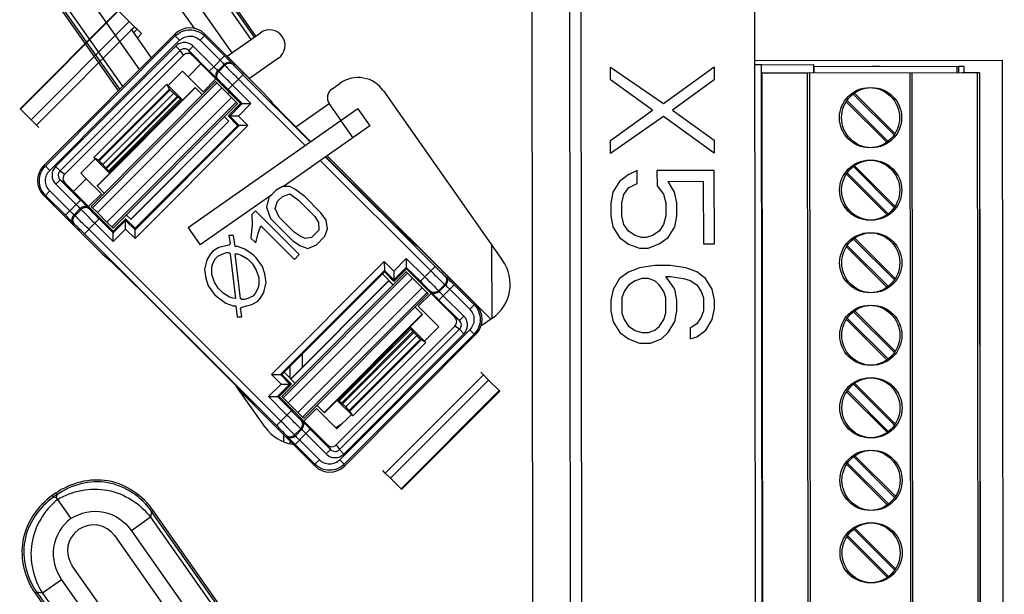
# Paper-space layout '177R0037_1_2' of a CAD drawing. Units: millimetres. Extents: x 0 to 841, y 0 to 594.
# Drawn here: x 527 to 535, y 437 to 442 of the extents above; entities that cross this region are included whole.
import ezdxf

# ---------------------------------------------------------------- set-up
doc = ezdxf.new("R2010")
doc.units = ezdxf.units.MM
doc.header["$LTSCALE"] = 46.255
doc.layers.get('0').update_dxf_attribs({"linetype": 'CONTINUOUS'})
for name, color, linetype in [('02___PRT_ALL_AXES', 7, 'CONTINUOUS'), ('DRAFTS', 7, 'CONTINUOUS'), ('ECAD_KM12_1V350-STIK______H9_2', 7, 'CONTINUOUS'), ('ROUNDS', 7, 'CONTINUOUS')]:
    doc.layers.add(name, color=color, linetype=linetype)

psp = doc.layouts.new('177R0037_1_2')

# ---------------------------------------------------------------- linework, layer by layer
at = {"color": 7, "linetype": 'CONTINUOUS'}
for p, q in [((531.2841, 415.1101), (531.2405, 451.11)), ((531.6105, 415.1337), (531.567, 451.1106)), ((531.7089, 415.471), (531.6658, 451.111)), ((528.8392, 441.6151), (527.9407, 442.8949)), ((528.853, 441.6248), (527.9545, 442.9046)), ((527.9319, 442.8451), (528.8099, 441.5945)), ((527.7657, 442.7283), (528.6436, 441.4777)), ((527.6194, 442.683), (528.3151, 441.692)), ((527.1587, 442.3022), (527.8409, 441.3305)), ((526.9292, 442.1849), (527.6579, 441.147)), ((526.9431, 442.1946), (527.67, 441.1591)), ((526.9927, 442.1858), (527.6955, 441.1847)), ((527.9455, 441.4353), (527.7696, 441.6858)), ((528.602, 441.4485), (528.8928, 441.6527)), ((528.6032, 441.4493), (528.7972, 441.2557)), ((531.9327, 441.2431), (531.9326, 441.3556)), ((531.9326, 441.3556), (532.3925, 441.0374)), ((532.3925, 441.0374), (532.8326, 441.3567)), ((532.8326, 441.3567), (532.8327, 441.2442)), ((532.2969, 440.981), (531.9327, 441.2431)), ((532.8327, 441.2442), (532.4692, 440.9812)), ((533.6413, 441.3024), (533.246, 441.3023)), ((533.246, 441.3023), (533.2553, 433.5984)), ((535.1354, 441.3038), (533.6413, 441.3019)), ((533.6413, 441.3019), (533.6507, 433.5979)), ((533.6593, 441.3019), (533.6687, 433.598)), ((534.5323, 441.303), (534.5417, 433.599)), ((534.5503, 441.303), (534.5597, 433.599)), ((535.1367, 441.3056), (534.9873, 441.3054)), ((535.1174, 441.3038), (535.1267, 433.5998)), ((535.1354, 441.3038), (535.1447, 433.5998)), ((535.1367, 441.3056), (535.146, 433.6016)), ((527.4754, 440.0916), (528.556, 441.1747)), ((528.0914, 441.1948), (528.1959, 441.0905)), ((528.556, 441.1747), (528.6395, 441.0914)), ((529.5113, 441.1633), (529.585, 441.215)), ((527.5589, 440.0082), (528.6395, 441.0914)), ((528.216, 441.0692), (528.1959, 441.0905)), ((529.9611, 441.1491), (530.9953, 439.6759)), ((534.3958, 440.7661), (534.0405, 441.1205)), ((534.4021, 440.7778), (534.0512, 441.1278)), ((529.7389, 440.9923), (528.2655, 439.9579)), ((529.2004, 440.835), (529.4894, 441.0379)), ((529.5927, 440.8904), (529.4894, 441.0379)), ((529.7389, 440.9923), (529.8423, 440.845)), ((533.9798, 441.054), (534.3309, 440.7037)), ((533.9862, 441.0656), (534.3416, 440.711)), ((531.9333, 440.7181), (532.2969, 440.981)), ((532.3927, 440.9249), (531.9335, 440.6056)), ((532.8335, 440.6067), (532.3927, 440.9249)), ((532.4692, 440.9812), (532.8333, 440.7192)), ((529.5914, 440.8887), (529.6949, 440.7414)), ((531.9335, 440.6056), (531.9333, 440.7181)), ((532.8333, 440.7192), (532.8335, 440.6067)), ((527.5603, 440.4534), (527.4558, 440.5576)), ((529.4706, 440.584), (530.8934, 439.1645)), ((534.3965, 440.1361), (534.0413, 440.4905)), ((534.4029, 440.1478), (534.052, 440.4978)), ((527.5603, 440.4534), (527.5815, 440.4332)), ((532.0869, 440.4183), (532.0104, 440.3619)), ((532.1635, 440.4559), (532.0869, 440.4183)), ((532.1636, 440.3434), (532.1635, 440.4559)), ((532.8337, 440.4567), (532.3358, 440.4561)), ((532.3358, 440.4561), (532.336, 440.3248)), ((532.8344, 439.8192), (532.8337, 440.4567)), ((533.9805, 440.424), (534.3317, 440.0737)), ((533.987, 440.4356), (534.3423, 440.081)), ((529.0829, 440.318), (529.0296, 440.2863)), ((529.1472, 440.3174), (529.0829, 440.318)), ((529.1903, 440.2955), (529.1472, 440.3174)), ((532.0104, 440.3619), (531.953, 440.2681)), ((532.0488, 440.2495), (532.087, 440.3058)), ((532.087, 440.3058), (532.1636, 440.3434)), ((532.336, 440.3248), (532.3935, 440.2499)), ((532.4317, 440.3624), (532.738, 440.3628)), ((532.4892, 440.2688), (532.4317, 440.3624)), ((532.738, 440.3628), (532.7387, 439.8191)), ((528.9661, 440.2226), (528.9456, 440.137)), ((529.0296, 440.2863), (528.9661, 440.2226)), ((529.0415, 440.1897), (529.0839, 440.2322)), ((529.0839, 440.2322), (529.1479, 440.2531)), ((529.1479, 440.2531), (529.2236, 440.1988)), ((529.2768, 440.2304), (529.1903, 440.2955)), ((529.4178, 440.0898), (529.2768, 440.2304)), ((531.953, 440.2681), (531.934, 440.1743)), ((532.0298, 440.1745), (532.0488, 440.2495)), ((532.3935, 440.2499), (532.4127, 440.1749)), ((532.5085, 440.175), (532.4892, 440.2688)), ((528.9456, 440.137), (528.9789, 440.0403)), ((529.0208, 440.1256), (529.0415, 440.1897)), ((529.2236, 440.1988), (529.3646, 440.0581)), ((531.934, 440.1743), (531.9341, 440.0618)), ((532.0299, 440.062), (532.0298, 440.1745)), ((532.4127, 440.1749), (532.4129, 440.0624)), ((532.5086, 440.0625), (532.5085, 440.175)), ((527.4754, 440.0916), (527.5589, 440.0082)), ((528.8495, 440.1058), (528.8178, 440.0739)), ((528.8178, 440.0739), (528.8188, 439.9882)), ((529.2291, 439.7271), (528.8495, 440.1058)), ((529.0538, 440.0503), (529.0208, 440.1256)), ((529.184, 439.9205), (529.0538, 440.0503)), ((529.3646, 440.0581), (529.3974, 440.0042)), ((529.4614, 440.0251), (529.4178, 440.0898)), ((531.9341, 440.0618), (531.9534, 439.9681)), ((532.0491, 439.987), (532.0299, 440.062)), ((532.4129, 440.0624), (532.3938, 439.9874)), ((532.4896, 439.9688), (532.5086, 440.0625)), ((528.2655, 439.9579), (528.369, 439.8106)), ((528.8188, 439.9882), (528.8094, 439.8704)), ((528.8732, 439.9126), (528.8939, 439.9768)), ((528.8939, 439.9768), (529.1868, 439.6846)), ((528.9789, 440.0403), (529.1742, 439.8455)), ((529.3974, 440.0042), (529.3981, 439.9399)), ((529.473, 439.9499), (529.4614, 440.0251)), ((531.9534, 439.9681), (532.011, 439.8744)), ((532.0875, 439.9308), (532.0491, 439.987)), ((532.3938, 439.9874), (532.3556, 439.9311)), ((532.4322, 439.8749), (532.4896, 439.9688)), ((528.6162, 439.8936), (528.6278, 439.8185)), ((528.6591, 439.8932), (528.6162, 439.8936)), ((528.671, 439.7966), (528.6591, 439.8932)), ((528.8528, 439.8271), (528.8732, 439.9126)), ((529.238, 439.8878), (529.184, 439.9205)), ((529.2811, 439.866), (529.238, 439.8878)), ((529.3346, 439.8762), (529.2811, 439.866)), ((529.3981, 439.9399), (529.3346, 439.8762)), ((529.3782, 439.8115), (529.4524, 439.8858)), ((529.4524, 439.8858), (529.473, 439.9499)), ((532.011, 439.8744), (532.0876, 439.8183)), ((532.145, 439.8933), (532.0875, 439.9308)), ((532.2025, 439.8747), (532.145, 439.8933)), ((532.2408, 439.8747), (532.2025, 439.8747)), ((532.2982, 439.8935), (532.2408, 439.8747)), ((532.3556, 439.9311), (532.2982, 439.8935)), ((532.3557, 439.8186), (532.4322, 439.8749)), ((528.5317, 439.7872), (528.4785, 439.7555)), ((528.6172, 439.8078), (528.5317, 439.7872)), ((528.6278, 439.8185), (528.6172, 439.8078)), ((528.6924, 439.7964), (528.671, 439.7966)), ((528.757, 439.7744), (528.6924, 439.7964)), ((528.8094, 439.8704), (528.8528, 439.8271)), ((529.1742, 439.8455), (529.239, 439.8021)), ((529.239, 439.8021), (529.3035, 439.78)), ((529.3035, 439.78), (529.3782, 439.8115)), ((530.9, 439.8117), (530.9008, 439.1746)), ((532.0876, 439.8183), (532.1834, 439.7809)), ((532.26, 439.781), (532.3557, 439.8186)), ((532.7387, 439.8191), (532.8344, 439.8192)), ((533.9813, 439.794), (534.3324, 439.4437)), ((533.9877, 439.8056), (534.3431, 439.451)), ((534.3973, 439.5061), (534.0421, 439.8605)), ((534.4036, 439.5178), (534.0527, 439.8678)), ((528.4573, 439.7343), (528.4258, 439.681)), ((528.4785, 439.7555), (528.4573, 439.7343)), ((528.5007, 439.691), (528.5219, 439.7123)), ((528.5219, 439.7123), (528.5645, 439.7333)), ((528.5645, 439.7333), (528.5966, 439.7437)), ((528.5966, 439.7437), (528.618, 439.7435)), ((528.618, 439.7435), (528.6288, 439.7327)), ((528.6288, 439.7327), (528.6762, 439.3464)), ((528.7191, 439.346), (528.6717, 439.7323)), ((528.6717, 439.7323), (528.6932, 439.7321)), ((528.6932, 439.7321), (528.7254, 439.7211)), ((528.7254, 439.7211), (528.7794, 439.6884)), ((528.8326, 439.7201), (528.757, 439.7744)), ((528.8543, 439.6985), (528.8326, 439.7201)), ((529.1868, 439.6846), (529.2291, 439.7271)), ((532.1834, 439.7809), (532.26, 439.781)), ((528.4258, 439.681), (528.4054, 439.5955)), ((528.4694, 439.6163), (528.4798, 439.6484)), ((528.4702, 439.552), (528.4694, 439.6163)), ((528.4798, 439.6484), (528.5007, 439.691)), ((528.7794, 439.6884), (528.8228, 439.6452)), ((528.8228, 439.6452), (528.8556, 439.5913)), ((528.9088, 439.6229), (528.8543, 439.6985)), ((528.931, 439.5584), (528.9088, 439.6229)), ((532.3176, 439.631), (532.1836, 439.6121)), ((532.4517, 439.6312), (532.3176, 439.631)), ((532.5858, 439.6126), (532.4517, 439.6312)), ((528.4054, 439.5955), (528.417, 439.5203)), ((528.4924, 439.4875), (528.4702, 439.552)), ((528.8556, 439.5913), (528.8778, 439.5267)), ((528.9426, 439.4833), (528.931, 439.5584)), ((530.046, 439.4633), (529.9506, 439.5585)), ((532.0879, 439.5745), (532.0114, 439.5182)), ((532.1836, 439.6121), (532.0879, 439.5745)), ((532.4135, 439.5374), (532.4518, 439.5375)), ((532.4902, 439.425), (532.4135, 439.5374)), ((532.4518, 439.5375), (532.5667, 439.5188)), ((532.6815, 439.5752), (532.5858, 439.6126)), ((532.7582, 439.5191), (532.6815, 439.5752)), ((528.417, 439.5203), (528.4392, 439.4558)), ((528.4392, 439.4558), (528.4936, 439.3803)), ((528.5252, 439.4336), (528.4924, 439.4875)), ((528.8785, 439.4624), (528.8682, 439.4304)), ((528.8778, 439.5267), (528.8785, 439.4624)), ((528.9222, 439.3977), (528.9426, 439.4833)), ((529.132, 438.4389), (530.2126, 439.5221)), ((530.046, 439.4633), (530.0452, 439.4622)), ((530.046, 439.4633), (530.0452, 439.4622)), ((530.2126, 439.5221), (530.2961, 439.4388)), ((532.0114, 439.5182), (531.9541, 439.4244)), ((532.0881, 439.462), (532.0498, 439.4057)), ((532.1455, 439.4996), (532.0881, 439.462)), ((532.2029, 439.5184), (532.1455, 439.4996)), ((532.2603, 439.5185), (532.2029, 439.5184)), ((532.3178, 439.4998), (532.2603, 439.5185)), ((532.3561, 439.4623), (532.3178, 439.4998)), ((532.3945, 439.4061), (532.3561, 439.4623)), ((532.5667, 439.5188), (532.6242, 439.5002)), ((532.6242, 439.5002), (532.6817, 439.4627)), ((532.6817, 439.4627), (532.72, 439.4065)), ((532.8158, 439.4254), (532.7582, 439.5191)), ((528.4936, 439.3803), (528.5153, 439.3586)), ((528.5153, 439.3586), (528.591, 439.3043)), ((528.5685, 439.3903), (528.5252, 439.4336)), ((528.6225, 439.3576), (528.5685, 439.3903)), ((528.8261, 439.3665), (528.7834, 439.3454)), ((528.8473, 439.3877), (528.8261, 439.3665)), ((528.8682, 439.4304), (528.8473, 439.3877)), ((528.8906, 439.3444), (528.9222, 439.3977)), ((529.2155, 438.3556), (530.2961, 439.4388)), ((531.9541, 439.4244), (531.935, 439.3306)), ((532.0498, 439.4057), (532.0307, 439.3495)), ((532.4137, 439.3499), (532.3945, 439.4061)), ((532.5095, 439.3313), (532.4902, 439.425)), ((532.72, 439.4065), (532.7393, 439.3503)), ((532.835, 439.3317), (532.8158, 439.4254)), ((528.591, 439.3043), (528.6556, 439.2823)), ((528.6548, 439.3466), (528.6225, 439.3576)), ((528.6762, 439.3464), (528.6548, 439.3466)), ((528.6556, 439.2823), (528.677, 439.2821)), ((528.677, 439.2821), (528.6889, 439.1855)), ((528.73, 439.3352), (528.7191, 439.346)), ((528.7514, 439.335), (528.73, 439.3352)), ((528.7307, 439.2709), (528.8162, 439.2915)), ((528.7834, 439.3454), (528.7514, 439.335)), ((528.8162, 439.2915), (528.8694, 439.3232)), ((528.8694, 439.3232), (528.8906, 439.3444)), ((531.935, 439.3306), (531.9351, 439.2368)), ((532.0307, 439.3495), (532.0309, 439.2182)), ((532.4139, 439.2187), (532.4137, 439.3499)), ((532.5096, 439.2375), (532.5095, 439.3313)), ((532.7393, 439.3503), (532.7394, 439.2378)), ((532.8351, 439.2567), (532.835, 439.3317)), ((528.7201, 439.2603), (528.7307, 439.2709)), ((528.7317, 439.1851), (528.7201, 439.2603)), ((531.9351, 439.2368), (531.9544, 439.1431)), ((532.0309, 439.2182), (532.0501, 439.162)), ((532.3948, 439.1624), (532.4139, 439.2187)), ((532.4906, 439.1438), (532.5096, 439.2375)), ((532.7394, 439.2378), (532.7203, 439.1815)), ((532.8161, 439.1629), (532.8351, 439.2567)), ((534.3981, 438.8761), (534.0428, 439.2305)), ((534.4044, 438.8878), (534.0535, 439.2378)), ((528.6889, 439.1855), (528.7317, 439.1851)), ((530.9075, 439.1744), (530.8069, 439.1038)), ((531.9544, 439.1431), (532.012, 439.0494)), ((532.0501, 439.162), (532.0885, 439.1058)), ((532.0885, 439.1058), (532.146, 439.0683)), ((532.3183, 439.0685), (532.3566, 439.1061)), ((532.3566, 439.1061), (532.3948, 439.1624)), ((532.4332, 439.0499), (532.4906, 439.1438)), ((532.6821, 439.1252), (532.6247, 439.0877)), ((532.7203, 439.1815), (532.6821, 439.1252)), ((532.7587, 439.0691), (532.8161, 439.1629)), ((533.9821, 439.164), (534.3332, 438.8137)), ((533.9885, 439.1756), (534.3438, 438.821)), ((530.2126, 439.0788), (530.1913, 439.0987)), ((530.2126, 439.0788), (530.3172, 438.9744)), ((532.012, 439.0494), (532.0886, 438.9933)), ((532.146, 439.0683), (532.2035, 439.0497)), ((532.2035, 439.0497), (532.2609, 439.0497)), ((532.2609, 439.0497), (532.3183, 439.0685)), ((532.3759, 438.9936), (532.4332, 439.0499)), ((532.6247, 439.0877), (532.6248, 438.9939)), ((532.6822, 439.0127), (532.7587, 439.0691)), ((532.0886, 438.9933), (532.1844, 438.9559)), ((532.1844, 438.9559), (532.2802, 438.956)), ((532.2802, 438.956), (532.3759, 438.9936)), ((532.6248, 438.9939), (532.6822, 439.0127)), ((529.2542, 438.8603), (529.2543, 438.7458)), ((529.1562, 438.6475), (529.0989, 438.7047)), ((529.1463, 438.7522), (529.1464, 438.6572)), ((534.3988, 438.2461), (534.0436, 438.6005)), ((534.4052, 438.2578), (534.0542, 438.6078)), ((528.9328, 438.228), (528.6824, 438.5847)), ((528.709, 438.5469), (528.8416, 438.4146)), ((533.9828, 438.534), (534.334, 438.1837)), ((533.9892, 438.5456), (534.3446, 438.191)), ((529.132, 438.4389), (529.2155, 438.3556)), ((529.5568, 438.4627), (529.5769, 438.4416)), ((529.6816, 438.3372), (529.5769, 438.4416)), ((529.6037, 438.2591), (529.5499, 438.2213)), ((529.0934, 438.1615), (529.0935, 438.1034)), ((529.1471, 438.108), (529.1471, 438.0879)), ((533.99, 437.9156), (534.3454, 437.561)), ((534.3996, 437.6161), (534.0444, 437.9705)), ((534.4059, 437.6278), (534.055, 437.9778)), ((533.9836, 437.904), (534.3347, 437.5537)), ((527.1128, 437.6532), (527.0843, 437.6331)), ((527.1128, 437.6532), (527.1225, 437.6393)), ((527.0843, 437.6331), (527.094, 437.6193)), ((527.1225, 437.6393), (527.094, 437.6193)), ((527.1183, 437.615), (527.094, 437.6193)), ((527.1225, 437.6393), (527.1183, 437.615)), ((527.1183, 437.615), (527.1292, 437.5992)), ((527.1292, 437.5992), (527.2454, 437.4334)), ((527.9472, 437.4949), (527.9385, 437.4451)), ((527.9611, 437.5046), (527.9472, 437.4949)), ((528.8457, 436.2151), (527.9472, 437.4949)), ((528.8595, 436.2248), (527.9611, 437.5046)), ((527.9384, 437.4451), (527.7722, 437.3283)), ((527.9385, 437.4451), (528.8164, 436.1945)), ((527.7722, 437.3283), (528.6502, 436.0777)), ((534.4004, 436.9861), (534.0451, 437.3405)), ((534.4067, 436.9978), (534.0558, 437.3478)), ((527.6259, 437.283), (528.3216, 436.292)), ((533.9844, 437.274), (534.3355, 436.9237)), ((533.9908, 437.2856), (534.3461, 436.931)), ((527.6662, 436.4424), (527.2576, 437.0245)), ((527.1653, 436.9023), (526.9992, 436.7858)), ((527.1653, 436.9023), (527.8475, 435.9305)), ((526.9358, 436.7849), (526.9496, 436.7946)), ((526.9496, 436.7946), (527.6765, 435.7591)), ((526.9992, 436.7858), (526.9496, 436.7946)), ((526.9358, 436.7849), (527.6644, 435.747)), ((526.9992, 436.7858), (527.702, 435.7847))]:
    psp.add_line(p, q, dxfattribs=at)
at = {"color": 3, "linetype": 'CONTINUOUS'}
for p, q in [((533.2072, 424.3831), (533.1828, 444.5431)), ((533.1866, 441.4112), (535.3346, 441.4138)), ((535.3346, 441.4138), (535.3522, 426.7978)), ((533.2437, 441.3752), (533.1866, 441.3751)), ((533.2437, 441.3752), (533.6946, 441.3767)), ((533.2613, 426.8312), (533.2437, 441.3752)), ((533.6946, 441.3767), (533.6947, 441.302)), ((529.8423, 440.845), (529.0916, 440.3179)), ((528.9901, 440.2466), (528.369, 439.8106))]:
    psp.add_line(p, q, dxfattribs=at)
at = {"color": 7, "linetype": 'CONTINUOUS'}
for centre in [(534.1818, 440.9156), (534.1998, 440.9156), (534.1826, 440.2856), (534.2006, 440.2856), (534.1833, 439.6556), (534.2013, 439.6556), (534.1841, 439.0256), (534.2021, 439.0256), (534.1849, 438.3956), (534.2029, 438.3956), (534.1856, 437.7656), (534.2036, 437.7656), (534.1864, 437.1356), (534.2044, 437.1356)]:
    psp.add_circle(centre, 0.261, dxfattribs=at)
for centre, radius, start, end in [((529.7401, 440.994), 0.27, 35.06926, 125.06929), ((529.5631, 441.0896), 0.09, 125.06929, 215.06926), ((530.7007, 439.4691), 0.36, 305.06929, 35.06926), ((529.2275, 438.4348), 0.36, 215.06926, 260.94103), ((527.4418, 437.1537), 0.225, 35.06926, 215.06926)]:
    psp.add_arc(centre, radius, start, end, dxfattribs=at)
for points, knots in [([(527.9611, 437.5046), (527.8714, 437.6324), (527.5814, 437.8329), (527.2406, 437.7428), (527.1128, 437.6532)], [0, 0, 0, 0, 0.5, 1, 1, 1, 1]), ([(527.9472, 437.4949), (527.8603, 437.6195), (527.5784, 437.8158), (527.2466, 437.7269), (527.1225, 437.6393)], [0, 0, 0, 0, 0.5, 1, 1, 1, 1]), ([(527.1292, 437.5992), (527.2551, 437.6757), (527.5753, 437.7396), (527.8494, 437.5624), (527.9385, 437.4451)], [0, 0, 0, 0, 0.500061, 1, 1, 1, 1]), ([(527.0843, 437.6331), (526.9565, 437.5434), (526.756, 437.2535), (526.8461, 436.9126), (526.9358, 436.7849)], [0, 0, 0, 0, 0.5, 1, 1, 1, 1]), ([(527.094, 437.6193), (526.9694, 437.5324), (526.7731, 437.2505), (526.862, 436.9186), (526.9496, 436.7946)], [0, 0, 0, 0, 0.499998, 1, 1, 1, 1]), ([(527.1292, 437.5992), (527.0145, 437.5068), (526.8456, 437.2273), (526.9192, 436.9094), (526.9992, 436.7858)], [0, 0, 0, 0, 0.500103, 1, 1, 1, 1]), ([(527.2454, 437.4334), (527.327, 437.4857), (527.5394, 437.5333), (527.7165, 437.4077), (527.7722, 437.3283)], [0, 0, 0, 0, 0.499934, 1, 1, 1, 1]), ([(527.2454, 437.4334), (527.1686, 437.3744), (527.0516, 437.1909), (527.1096, 436.9816), (527.1653, 436.9023)], [0, 0, 0, 0, 0.499934, 1, 1, 1, 1])]:
    psp.add_open_spline(points, degree=3, knots=knots, dxfattribs=at)
at = {"layer": '02___PRT_ALL_AXES', "color": 7, "linetype": 'CONTINUOUS'}
for p, q in [((529.048, 441.4318), (528.7961, 441.2549)), ((528.6238, 441.134), (528.6079, 441.1229))]:
    psp.add_line(p, q, dxfattribs=at)
psp.add_arc((528.9704, 441.5423), 0.135, 305.06929, 125.06929, dxfattribs=at)
at = {"layer": 'DRAFTS', "color": 7, "linetype": 'CONTINUOUS'}
for p, q in [((528.3754, 441.3819), (528.2651, 441.2714)), ((528.3754, 441.3819), (528.7194, 441.0386)), ((528.2163, 441.32), (528.0913, 441.1946)), ((528.2651, 441.2714), (528.2163, 441.32)), ((528.3947, 441.1411), (528.2651, 441.2714)), ((528.5055, 441.2521), (528.3947, 441.1411)), ((528.0801, 441.2057), (527.4448, 440.569)), ((528.1023, 441.1641), (527.4852, 440.5454)), ((528.1023, 441.1641), (528.0801, 441.2057)), ((528.0913, 441.1946), (528.0801, 441.2057)), ((528.9167, 441.1346), (528.9809, 441.061)), ((528.6113, 440.9303), (528.7194, 441.0386)), ((528.6941, 440.8476), (528.6113, 440.9303)), ((528.6942, 440.8477), (527.8043, 439.9556)), ((529.2236, 440.8118), (529.3303, 440.7054)), ((527.456, 440.5578), (527.3309, 440.4324)), ((527.456, 440.5578), (527.4448, 440.569)), ((527.4852, 440.5454), (527.4448, 440.569)), ((529.4596, 440.5763), (529.9315, 440.1056)), ((527.3797, 440.3838), (527.3309, 440.4324)), ((527.3797, 440.3838), (527.2694, 440.2732)), ((527.5102, 440.2544), (527.3797, 440.3838)), ((527.2694, 440.2732), (527.6134, 439.9299)), ((527.5102, 440.2544), (527.3995, 440.1434)), ((527.6134, 439.93), (527.7215, 440.0383)), ((527.8042, 439.9556), (527.7214, 440.0382)), ((530.1811, 439.8636), (530.2548, 439.7997)), ((527.5184, 439.7328), (527.5915, 439.6682)), ((529.9684, 439.5763), (529.0786, 438.6843)), ((530.0513, 439.4937), (529.9684, 439.5763)), ((530.1594, 439.6021), (530.0513, 439.4937)), ((530.1594, 439.6021), (530.3734, 439.3887)), ((527.8407, 439.4256), (528.5486, 438.7194)), ((530.3734, 439.3887), (530.2626, 439.2777)), ((530.2626, 439.2777), (530.4423, 439.0998)), ((530.3172, 438.9744), (530.4423, 439.0998)), ((530.2865, 438.9852), (529.6694, 438.3665)), ((529.6933, 438.3255), (530.329, 438.9627)), ((530.329, 438.9627), (530.2865, 438.9852)), ((530.3172, 438.9744), (530.329, 438.9627)), ((529.1614, 438.6017), (529.0786, 438.6843)), ((529.1614, 438.6017), (529.0534, 438.4934)), ((528.7917, 438.4708), (528.8564, 438.398)), ((529.0534, 438.4934), (529.2674, 438.28)), ((529.3781, 438.391), (529.2674, 438.28)), ((529.3781, 438.391), (529.5565, 438.2118)), ((529.5565, 438.2118), (529.6816, 438.3372)), ((529.6933, 438.3255), (529.6694, 438.3665)), ((529.6816, 438.3372), (529.6933, 438.3255))]:
    psp.add_line(p, q, dxfattribs=at)
for centre, major_axis, ratio, start_param, end_param in [((529.2283, 440.8166), (0.2549, -0.2543), 0.018721, -2.879617, -1.57062), ((529.9362, 440.1104), (0.2549, -0.2543), 0.018721, -1.57062, -0.261623), ((527.8366, 439.4215), (0.2549, -0.2542), 0.01619, 1.57062, 2.879617), ((528.5445, 438.7154), (0.2549, -0.2542), 0.01619, 0.261623, 1.57062)]:
    psp.add_ellipse(centre, major_axis=major_axis, ratio=ratio, start_param=start_param, end_param=end_param, dxfattribs=at)
at = {"layer": 'ECAD_KM12_1V350-STIK______H9_2', "color": 7, "linetype": 'CONTINUOUS'}
for p, q in [((533.697, 441.3583), (533.6983, 441.36)), ((534.957, 441.3598), (533.697, 441.3583)), ((533.697, 441.3583), (533.6971, 441.302)), ((534.2742, 441.3603), (534.2019, 441.3602)), ((534.939, 441.3598), (534.9391, 441.3035)), ((534.9571, 441.3036), (534.957, 441.3598)), ((535.0024, 441.3605), (534.9574, 441.3604)), ((535.0025, 441.3054), (535.0024, 441.3605))]:
    psp.add_line(p, q, dxfattribs=at)
at = {"layer": 'ROUNDS', "color": 7, "linetype": 'CONTINUOUS'}
for p, q in [((527.6564, 441.8466), (526.8047, 440.9928)), ((527.6598, 441.8423), (526.8085, 440.9889)), ((527.6602, 441.8427), (527.7525, 441.75)), ((526.9008, 440.8962), (527.7525, 441.75)), ((526.9456, 440.8514), (527.7974, 441.7052)), ((527.7525, 441.75), (527.7974, 441.7052)), ((527.7916, 441.6545), (527.8204, 441.6834)), ((527.7974, 441.7052), (527.8204, 441.6834)), ((527.8204, 441.6834), (527.8587, 441.6453)), ((528.1525, 441.6428), (527.0083, 440.4959)), ((527.0243, 440.4952), (528.152, 441.6256)), ((527.0624, 440.457), (528.1902, 441.5874)), ((527.8231, 441.6097), (527.8587, 441.6453)), ((528.1525, 441.6428), (528.152, 441.6256)), ((528.152, 441.6256), (528.1902, 441.5874)), ((528.4065, 441.6259), (528.3683, 441.5877)), ((528.3683, 441.5877), (528.5418, 441.4146)), ((528.407, 441.6431), (528.4065, 441.6259)), ((528.4065, 441.6259), (528.58, 441.4529)), ((528.407, 441.6431), (528.9167, 441.1346)), ((528.1557, 441.5366), (527.1132, 440.4916)), ((528.1938, 441.4987), (527.1513, 440.4537)), ((528.1938, 441.4987), (528.1557, 441.5366)), ((528.2229, 441.4584), (528.1938, 441.4987)), ((528.2706, 441.4981), (528.3088, 441.5361)), ((528.2994, 441.4582), (528.2706, 441.4981)), ((528.4475, 441.3204), (528.2706, 441.4981)), ((528.4858, 441.3584), (528.3088, 441.5361)), ((527.1925, 440.4256), (528.2229, 441.4584)), ((528.2994, 441.4582), (528.3754, 441.3819)), ((528.4858, 441.3584), (528.58, 441.4529)), ((528.4475, 441.3204), (528.4858, 441.3584)), ((528.5223, 441.3231), (528.5768, 441.3778)), ((528.5832, 441.3708), (528.5293, 441.3167)), ((528.5768, 441.3778), (528.5832, 441.3708)), ((528.6509, 441.3802), (528.6573, 441.3732)), ((528.5269, 441.2428), (528.52, 441.2492)), ((528.5293, 441.3167), (528.5223, 441.3231)), ((528.74, 441.2885), (528.6496, 441.1978)), ((528.7018, 441.2502), (529.2819, 440.6715)), ((528.74, 441.2885), (529.3269, 440.703)), ((528.5023, 441.2286), (527.4217, 440.1454)), ((528.5137, 441.217), (527.4332, 440.1338)), ((527.4725, 440.3238), (528.3242, 441.1776)), ((527.4742, 440.3221), (528.3259, 441.1759)), ((527.4908, 440.5398), (528.108, 441.1585)), ((528.108, 441.1585), (528.1023, 441.1641)), ((528.3242, 441.1776), (528.3878, 441.1139)), ((528.5038, 441.2307), (528.5023, 441.2286)), ((528.5038, 441.2306), (528.5023, 441.2286)), ((528.5023, 441.2286), (528.556, 441.1747)), ((528.6114, 441.1598), (528.6496, 441.1978)), ((528.7328, 441.0378), (528.6114, 441.1598)), ((528.809, 441.0378), (528.6496, 441.1978)), ((527.5217, 440.5083), (528.1397, 441.1277)), ((527.5487, 440.4799), (528.1682, 441.1009)), ((527.5551, 440.4729), (528.1753, 441.0945)), ((528.1984, 441.0784), (527.5717, 440.4503)), ((528.2061, 441.071), (527.5792, 440.4426)), ((528.1682, 441.1009), (528.1397, 441.1277)), ((528.1984, 441.0784), (528.1753, 441.0945)), ((528.2024, 441.0789), (528.2137, 441.0669)), ((528.212, 441.0651), (528.2061, 441.071)), ((528.2119, 441.0699), (528.2113, 441.0694)), ((528.2143, 441.0675), (528.2119, 441.0699)), ((528.6395, 441.0914), (528.6927, 441.0386)), ((526.9008, 440.8962), (526.8047, 440.9928)), ((528.6818, 441.0493), (527.6013, 439.9661)), ((528.6934, 441.0379), (527.6128, 439.9547)), ((528.7328, 441.0378), (528.6248, 440.9295)), ((528.6927, 441.0386), (528.6934, 441.0379)), ((528.6934, 441.0379), (528.695, 441.04)), ((528.809, 441.0378), (528.701, 440.9294)), ((528.7194, 441.0386), (528.7328, 441.0378)), ((528.7328, 441.0378), (528.809, 441.0378)), ((528.5794, 440.9236), (528.6171, 440.8866)), ((528.6113, 440.9303), (528.6248, 440.9295)), ((528.6248, 440.9295), (528.707, 440.8469)), ((528.701, 440.9294), (528.6248, 440.9295)), ((528.701, 440.9294), (528.7832, 440.8468)), ((526.9456, 440.8514), (526.9008, 440.8962)), ((526.9456, 440.8514), (526.9687, 440.8296)), ((528.6171, 440.8866), (527.7654, 440.0328)), ((528.6178, 440.8859), (527.7661, 440.0321)), ((528.707, 440.8469), (527.804, 439.9417)), ((528.7832, 440.8468), (527.8042, 439.8654)), ((528.6171, 440.8866), (528.6178, 440.8859)), ((528.6941, 440.8476), (528.707, 440.8469)), ((528.7832, 440.8468), (528.707, 440.8469)), ((529.4563, 440.5739), (530.4093, 439.6232)), ((527.0243, 440.4952), (527.0083, 440.4958)), ((527.0243, 440.4952), (527.0624, 440.457)), ((527.1513, 440.4537), (527.1132, 440.4916)), ((527.4908, 440.5398), (527.4852, 440.5454)), ((527.5487, 440.4799), (527.5217, 440.5083)), ((527.5717, 440.4503), (527.5551, 440.4729)), ((529.4113, 440.5424), (530.3712, 439.5849)), ((527.1513, 440.4537), (527.1925, 440.4256)), ((527.5716, 440.4466), (527.5836, 440.4352)), ((527.5851, 440.4367), (527.5792, 440.4426)), ((527.5811, 440.4376), (527.5806, 440.4371)), ((527.583, 440.4347), (527.5806, 440.4371)), ((527.1521, 440.3769), (527.114, 440.3385)), ((527.114, 440.3385), (527.2922, 440.1619)), ((527.1521, 440.3769), (527.3302, 440.2003)), ((527.1521, 440.3769), (527.1929, 440.349)), ((527.1929, 440.349), (527.2694, 440.2732)), ((527.5361, 440.2601), (527.4725, 440.3238)), ((527.0086, 440.2413), (527.5184, 439.7328)), ((527.0246, 440.2407), (527.0086, 440.2413)), ((527.0246, 440.2407), (527.0627, 440.2788)), ((527.1981, 440.0676), (527.0246, 440.2407)), ((527.2361, 440.1057), (527.0627, 440.2788)), ((527.1981, 440.0676), (527.2922, 440.1619)), ((527.3302, 440.2003), (527.2922, 440.1619)), ((527.4754, 440.0916), (527.4217, 440.1454)), ((527.2729, 440.0708), (527.3275, 440.1254)), ((527.2799, 440.0644), (527.2729, 440.0708)), ((527.3339, 440.1184), (527.2799, 440.0644)), ((527.3275, 440.1254), (527.3339, 440.1184)), ((527.4014, 440.128), (527.4078, 440.121)), ((527.7654, 440.0328), (527.7276, 440.0698)), ((527.2777, 439.9903), (527.2707, 439.9967)), ((527.3625, 439.9076), (527.4528, 439.9981)), ((527.4909, 440.0365), (527.4528, 439.9981)), ((527.4528, 439.9981), (527.6133, 439.8391)), ((527.4909, 440.0365), (527.6131, 439.9154)), ((527.5589, 440.0082), (527.6121, 439.9554)), ((527.7212, 440.0237), (527.6131, 439.9154)), ((527.7214, 440.0382), (527.7212, 440.0237)), ((527.804, 439.9417), (527.7212, 440.0237)), ((527.7214, 439.9475), (527.7212, 440.0237)), ((527.7661, 440.0321), (527.7654, 440.0328)), ((529.0318, 438.2423), (527.3625, 439.9076)), ((529.0699, 438.2805), (527.4006, 439.9458)), ((527.6128, 439.9547), (527.6121, 439.9554)), ((527.6134, 439.9299), (527.6131, 439.9154)), ((527.6133, 439.8391), (527.6131, 439.9154)), ((527.7214, 439.9475), (527.6133, 439.8391)), ((527.8042, 439.8654), (527.7214, 439.9475)), ((527.8042, 439.9556), (527.804, 439.9417)), ((527.8042, 439.8654), (527.804, 439.9417)), ((530.2548, 439.7997), (530.7645, 439.2912)), ((528.9886, 438.6839), (529.9676, 439.6653)), ((529.9676, 439.6653), (530.0504, 439.5832)), ((529.9676, 439.6653), (529.9679, 439.5891)), ((530.0504, 439.5832), (530.1585, 439.6916)), ((530.0507, 439.5071), (530.1587, 439.6154)), ((530.1585, 439.6916), (530.3189, 439.5326)), ((530.1585, 439.6916), (530.1587, 439.6154)), ((530.1587, 439.6154), (530.1594, 439.6021)), ((530.1587, 439.6154), (530.281, 439.4943)), ((530.3189, 439.5326), (530.4093, 439.6232)), ((529.0648, 438.6839), (529.9679, 439.5891)), ((530.1589, 439.5759), (529.0783, 438.4928)), ((530.1704, 439.5644), (529.0898, 438.4812)), ((529.9679, 439.5891), (529.9684, 439.5763)), ((529.9679, 439.5891), (530.0507, 439.5071)), ((530.0504, 439.5832), (530.0507, 439.5071)), ((530.1605, 439.578), (530.1589, 439.576)), ((530.1604, 439.578), (530.1589, 439.576)), ((530.1589, 439.5759), (530.2126, 439.5221)), ((530.3189, 439.5326), (530.281, 439.4943)), ((530.4942, 439.5407), (530.5013, 439.5343)), ((530.0069, 439.5002), (529.1551, 438.6464)), ((530.0076, 439.4995), (529.1558, 438.6457)), ((530.0069, 439.5002), (530.0076, 439.4995)), ((530.0076, 439.4995), (530.0447, 439.4618)), ((530.0507, 439.5071), (530.0513, 439.4937)), ((530.4381, 439.4125), (530.492, 439.4666)), ((530.4445, 439.4055), (530.4991, 439.4602)), ((530.4798, 439.3691), (530.5741, 439.4636)), ((530.492, 439.4666), (530.4991, 439.4602)), ((530.5741, 439.4636), (530.7476, 439.2905)), ((530.3385, 439.3967), (529.2579, 438.3135)), ((530.35, 439.3852), (529.2695, 438.3021)), ((530.2961, 439.4388), (530.3493, 439.386)), ((530.3493, 439.386), (530.35, 439.3852)), ((530.3501, 439.3853), (530.3516, 439.3873)), ((530.3642, 439.41), (530.3706, 439.403)), ((530.3734, 439.3887), (530.5807, 439.182)), ((530.4381, 439.4125), (530.4445, 439.4055)), ((530.4419, 439.3308), (530.4798, 439.3691)), ((530.6583, 439.1923), (530.4798, 439.3691)), ((530.5359, 439.4253), (530.7094, 439.2522)), ((530.6203, 439.154), (530.4419, 439.3308)), ((530.7476, 439.2905), (530.7094, 439.2522)), ((530.7476, 439.2905), (530.7645, 439.2912)), ((529.446, 438.355), (530.2977, 439.2088)), ((529.4477, 438.3533), (530.2994, 439.2071)), ((530.2356, 439.2706), (530.2993, 439.2073)), ((530.6203, 439.154), (530.6583, 439.1923)), ((529.5507, 438.0739), (530.5802, 439.106)), ((530.621, 439.0773), (530.5802, 439.106)), ((530.6203, 439.154), (530.5807, 439.182)), ((530.1931, 439.0888), (529.5662, 438.4604)), ((530.2006, 439.0811), (529.5739, 438.4529)), ((529.5786, 438.0323), (530.621, 439.0773)), ((530.7096, 439.0741), (529.5819, 437.9436)), ((529.5966, 438.4363), (530.2168, 439.058)), ((529.6037, 438.4299), (530.2232, 439.0509)), ((529.6166, 437.9943), (530.6591, 439.0392)), ((530.7479, 439.036), (529.6202, 437.9055)), ((530.7648, 439.0367), (529.6207, 437.8898)), ((529.6321, 438.403), (530.2501, 439.0224)), ((530.1931, 439.0888), (530.1872, 439.0947)), ((530.1889, 439.0964), (530.2009, 439.0852)), ((530.192, 439.0946), (530.1895, 439.0971)), ((530.1914, 439.0941), (530.192, 439.0946)), ((530.2168, 439.058), (530.2006, 439.0811)), ((530.2501, 439.0224), (530.2232, 439.0509)), ((530.621, 439.0773), (530.6591, 439.0392)), ((530.7479, 439.036), (530.7096, 439.0741)), ((530.7479, 439.036), (530.7648, 439.0367)), ((529.6637, 438.3721), (530.2809, 438.9908)), ((530.2865, 438.9852), (530.2809, 438.9908)), ((529.0708, 438.6013), (528.9886, 438.6839)), ((528.9886, 438.6839), (529.0648, 438.6839)), ((529.0648, 438.6839), (529.0786, 438.6843)), ((529.1471, 438.6013), (529.0648, 438.6839)), ((529.9763, 437.8281), (530.8281, 438.6819)), ((530.8281, 438.6819), (530.806, 438.705)), ((530.8281, 438.6819), (530.8729, 438.6371)), ((528.9628, 438.4929), (529.0708, 438.6013)), ((529.039, 438.493), (529.1471, 438.6013)), ((529.0708, 438.6013), (529.1471, 438.6013)), ((529.1471, 438.6013), (529.1614, 438.6017)), ((529.1558, 438.6457), (529.1551, 438.6464)), ((529.1931, 438.6079), (529.1558, 438.6457)), ((530.0212, 437.7833), (530.8729, 438.6371)), ((530.9679, 438.543), (530.8729, 438.6371)), ((530.1141, 437.6913), (530.9658, 438.5451)), ((530.1179, 437.6875), (530.9697, 438.5413)), ((530.9679, 438.543), (530.9697, 438.5413)), ((528.9628, 438.4929), (529.039, 438.493)), ((529.1221, 438.3329), (528.9628, 438.4929)), ((529.039, 438.493), (529.0534, 438.4934)), ((529.1604, 438.371), (529.039, 438.493)), ((529.132, 438.4389), (529.0783, 438.4928)), ((529.5607, 438.4618), (529.5583, 438.4642)), ((529.5588, 438.4648), (529.5701, 438.4529)), ((529.5662, 438.4604), (529.5603, 438.4662)), ((529.5607, 438.4618), (529.5612, 438.4623)), ((529.5966, 438.4363), (529.5739, 438.4529)), ((529.6321, 438.403), (529.6037, 438.4299)), ((528.8564, 438.398), (529.3662, 437.8895)), ((529.0318, 438.2423), (529.1221, 438.3329)), ((529.1221, 438.3329), (529.1604, 438.371)), ((529.2155, 438.3556), (529.2687, 438.3028)), ((529.3839, 438.4168), (529.4477, 438.3533)), ((529.6694, 438.3665), (529.6637, 438.3721)), ((529.2521, 438.2818), (529.245, 438.2882)), ((529.2674, 438.28), (529.4747, 438.0733)), ((529.2695, 438.3021), (529.2687, 438.3028)), ((529.1887, 438.1602), (529.2427, 438.2142)), ((529.1921, 438.0783), (529.2863, 438.1727)), ((529.1952, 438.1532), (529.2497, 438.2079)), ((529.2497, 438.2079), (529.2427, 438.2142)), ((529.3246, 438.2108), (529.2863, 438.1727)), ((529.2863, 438.1727), (529.4635, 437.9947)), ((529.3246, 438.2108), (529.5018, 438.0328)), ((529.1211, 438.1508), (529.1147, 438.1578)), ((529.1952, 438.1532), (529.1887, 438.1602)), ((529.3656, 437.9052), (529.1921, 438.0783)), ((529.4037, 437.9434), (529.2302, 438.1165)), ((529.5018, 438.0328), (529.4635, 437.9947)), ((529.4747, 438.0733), (529.5018, 438.0328)), ((529.5507, 438.0739), (529.5786, 438.0323)), ((529.5786, 438.0323), (529.6166, 437.9943)), ((529.3656, 437.9052), (529.4037, 437.9434)), ((529.3662, 437.8895), (529.3656, 437.9052)), ((529.6202, 437.9055), (529.5819, 437.9436)), ((529.6207, 437.8898), (529.6202, 437.9055)), ((529.9763, 437.8281), (529.9543, 437.8512)), ((530.0212, 437.7833), (529.9763, 437.8281)), ((530.1162, 437.6892), (530.0212, 437.7833)), ((530.1179, 437.6875), (530.1162, 437.6892))]:
    psp.add_line(p, q, dxfattribs=at)
for centre, major_axis, ratio, start_param, end_param in [((528.2799, 441.5156), (-0.0004, 0.1801), 0.999696, -0.786536, 0.783956), ((528.2612, 441.42), (-0.0313, 0.0444), 0.994886, -1.40057, 0.171929), ((528.1087, 441.1592), (0.0384, -0.038), 0.018382, -1.570683, -0.613069), ((528.1372, 441.1324), (0.0384, -0.038), 0.018382, -0.613069, -0.104607), ((528.2047, 441.0721), (0.00639, -0.00633), 0.018382, 1.373514, 3.036986), ((528.21, 441.0715), (0.00865, -0.00857), 0.018382, 1.373514, 3.141169), ((527.1358, 440.3687), (0.1801, 0), 0.999695, 2.357635, 3.928127), ((527.4902, 440.5392), (-0.0381, 0.0383), 0.015851, -2.528532, -1.570918), ((527.5172, 440.5109), (-0.0381, 0.0383), 0.015851, -3.036995, -2.528532), ((527.231, 440.3873), (0.0444, -0.0312), 0.994886, 2.969622, 4.542122), ((527.5791, 440.439), (-0.00859, 0.00863), 0.015851, 0.000415, 1.76807), ((527.578, 440.4439), (-0.00635, 0.00638), 0.015851, 0.104598, 1.76807), ((530.6374, 439.1638), (0.1801, 0), 0.999695, -0.783958, 0.786534), ((530.5426, 439.1437), (0.036, 0.0402), 0.985632, -1.625607, -0.053), ((530.1935, 439.0928), (-0.00859, 0.00863), 0.018381, -3.141169, -1.373162), ((530.1942, 439.0875), (-0.00635, 0.00638), 0.018381, -3.036634, -1.373162), ((530.2547, 439.02), (-0.0381, 0.0383), 0.018381, 0.104959, 0.613421), ((530.2816, 438.9915), (-0.0381, 0.0383), 0.018381, 0.613421, 1.571035), ((529.5625, 438.4603), (0.00865, -0.00857), 0.01585, -1.768422, -0.000415), ((529.5675, 438.4592), (0.00639, -0.00633), 0.01585, -1.768422, -0.10495), ((529.6347, 438.3985), (0.0384, -0.038), 0.01585, 2.52818, 3.036643), ((529.6631, 438.3715), (0.0384, -0.038), 0.01585, 1.570566, 2.52818), ((529.5129, 438.1115), (0.0408, 0.0354), 0.98557, -3.071263, -1.498656), ((529.4933, 438.0169), (-0.0004, 0.1801), 0.999696, -3.928128, -2.357637)]:
    psp.add_ellipse(centre, major_axis=major_axis, ratio=ratio, start_param=start_param, end_param=end_param, dxfattribs=at)
for points, knots in [([(528.152, 441.6256), (528.1685, 441.6422), (528.2086, 441.6691), (528.2792, 441.6831), (528.3498, 441.6693), (528.3899, 441.6425), (528.4065, 441.6259)], [0, 0, 0, 0, 0.249998, 0.499999, 0.750001, 1, 1, 1, 1]), ([(528.1902, 441.5874), (528.2017, 441.599), (528.2298, 441.6179), (528.2792, 441.6277), (528.3286, 441.618), (528.3567, 441.5992), (528.3683, 441.5877)], [0, 0, 0, 0, 0.25, 0.5, 0.75, 1, 1, 1, 1]), ([(528.3088, 441.5361), (528.2989, 441.5461), (528.2748, 441.5624), (528.2323, 441.571), (528.1898, 441.5627), (528.1656, 441.5466), (528.1557, 441.5366)], [0, 0, 0, 0, 0.250019, 0.500029, 0.750023, 1, 1, 1, 1]), ([(528.2706, 441.4981), (528.2656, 441.5031), (528.2536, 441.5113), (528.2323, 441.5158), (528.2109, 441.5118), (528.1987, 441.5037), (528.1938, 441.4987)], [0, 0, 0, 0, 0.249487, 0.499346, 0.749591, 1, 1, 1, 1]), ([(528.5768, 441.3778), (528.5727, 441.3829), (528.5609, 441.3952), (528.5491, 441.4073), (528.5418, 441.4146)], [0, 0, 0, 0, 0.38982, 1, 1, 1, 1]), ([(528.6509, 441.3802), (528.6421, 441.39), (528.6184, 441.4142), (528.5946, 441.4383), (528.58, 441.4529)], [0, 0, 0, 0, 0.3897, 1, 1, 1, 1]), ([(528.5223, 441.3231), (528.5172, 441.3274), (528.5051, 441.3392), (528.493, 441.3511), (528.4858, 441.3584)], [0, 0, 0, 0, 0.389743, 1, 1, 1, 1]), ([(528.6509, 441.3802), (528.6462, 441.3849), (528.6346, 441.3923), (528.6141, 441.3955), (528.5936, 441.3908), (528.5818, 441.3827), (528.5768, 441.3778)], [0, 0, 0, 0, 0.242614, 0.48993, 0.743129, 1, 1, 1, 1]), ([(528.6573, 441.3732), (528.6526, 441.3778), (528.641, 441.3852), (528.6205, 441.3885), (528.5999, 441.3837), (528.5882, 441.3757), (528.5832, 441.3708)], [0, 0, 0, 0, 0.242614, 0.48993, 0.743129, 1, 1, 1, 1]), ([(528.5832, 441.3708), (528.5982, 441.3547), (528.6378, 441.3145), (528.6775, 441.2745), (528.7018, 441.2502)], [0, 0, 0, 0, 0.389679, 1, 1, 1, 1]), ([(528.6573, 441.3732), (528.6676, 441.3618), (528.6952, 441.3336), (528.723, 441.3055), (528.74, 441.2885)], [0, 0, 0, 0, 0.389701, 1, 1, 1, 1]), ([(528.4475, 441.3204), (528.4621, 441.3057), (528.4861, 441.2819), (528.5103, 441.2582), (528.52, 441.2492)], [0, 0, 0, 0, 0.610327, 1, 1, 1, 1]), ([(528.52, 441.2492), (528.5153, 441.2539), (528.5079, 441.2655), (528.5047, 441.2859), (528.5094, 441.3064), (528.5174, 441.3182), (528.5223, 441.3231)], [0, 0, 0, 0, 0.242652, 0.489927, 0.743084, 1, 1, 1, 1]), ([(528.5269, 441.2428), (528.5223, 441.2475), (528.5149, 441.2591), (528.5116, 441.2795), (528.5164, 441.3), (528.5244, 441.3117), (528.5293, 441.3167)], [0, 0, 0, 0, 0.242652, 0.489927, 0.743084, 1, 1, 1, 1]), ([(528.6114, 441.1598), (528.5944, 441.1769), (528.5664, 441.2047), (528.5382, 441.2324), (528.5269, 441.2428)], [0, 0, 0, 0, 0.610326, 1, 1, 1, 1]), ([(528.6496, 441.1978), (528.6253, 441.2222), (528.5853, 441.262), (528.5452, 441.3016), (528.5293, 441.3167)], [0, 0, 0, 0, 0.610337, 1, 1, 1, 1]), ([(527.0246, 440.2407), (527.008, 440.2572), (526.9811, 440.2972), (526.967, 440.3678), (526.9809, 440.4385), (527.0077, 440.4786), (527.0243, 440.4952)], [0, 0, 0, 0, 0.249998, 0.499999, 0.75, 1, 1, 1, 1]), ([(527.1132, 440.4916), (527.1033, 440.4816), (527.0872, 440.4574), (527.079, 440.4149), (527.0877, 440.3724), (527.104, 440.3484), (527.114, 440.3385)], [0, 0, 0, 0, 0.249977, 0.499971, 0.749981, 1, 1, 1, 1]), ([(527.0627, 440.2788), (527.0511, 440.2904), (527.0322, 440.3184), (527.0224, 440.3679), (527.0321, 440.4173), (527.0509, 440.4454), (527.0624, 440.457)], [0, 0, 0, 0, 0.25, 0.5, 0.75, 1, 1, 1, 1]), ([(527.1513, 440.4537), (527.1463, 440.4487), (527.1382, 440.4365), (527.1342, 440.4151), (527.1388, 440.3938), (527.147, 440.3818), (527.1521, 440.3769)], [0, 0, 0, 0, 0.250422, 0.50066, 0.750509, 1, 1, 1, 1]), ([(527.3275, 440.1254), (527.3233, 440.1305), (527.3114, 440.1427), (527.2996, 440.1547), (527.2922, 440.1619)], [0, 0, 0, 0, 0.389772, 1, 1, 1, 1]), ([(527.4014, 440.128), (527.3967, 440.1326), (527.3851, 440.14), (527.3647, 440.1432), (527.3442, 440.1384), (527.3324, 440.1304), (527.3275, 440.1254)], [0, 0, 0, 0, 0.24263, 0.489939, 0.743123, 1, 1, 1, 1]), ([(527.4014, 440.128), (527.3925, 440.1377), (527.3688, 440.1618), (527.3449, 440.1858), (527.3302, 440.2003)], [0, 0, 0, 0, 0.389687, 1, 1, 1, 1]), ([(527.4078, 440.121), (527.4031, 440.1256), (527.3915, 440.1329), (527.3711, 440.1362), (527.3506, 440.1314), (527.3388, 440.1233), (527.3339, 440.1184)], [0, 0, 0, 0, 0.24263, 0.489939, 0.743123, 1, 1, 1, 1]), ([(527.1981, 440.0676), (527.2127, 440.053), (527.2368, 440.0293), (527.261, 440.0056), (527.2707, 439.9967)], [0, 0, 0, 0, 0.610317, 1, 1, 1, 1]), ([(527.2729, 440.0708), (527.2678, 440.075), (527.2556, 440.0867), (527.2435, 440.0985), (527.2361, 440.1057)], [0, 0, 0, 0, 0.389787, 1, 1, 1, 1]), ([(527.2707, 439.9967), (527.2661, 440.0014), (527.2586, 440.013), (527.2553, 440.0335), (527.26, 440.054), (527.268, 440.0658), (527.2729, 440.0708)], [0, 0, 0, 0, 0.242636, 0.489917, 0.74309, 1, 1, 1, 1]), ([(527.2777, 439.9903), (527.2731, 439.995), (527.2656, 440.0066), (527.2623, 440.0271), (527.267, 440.0476), (527.275, 440.0594), (527.2799, 440.0644)], [0, 0, 0, 0, 0.242636, 0.489917, 0.74309, 1, 1, 1, 1]), ([(527.4006, 439.9458), (527.3762, 439.9701), (527.3361, 440.0098), (527.2959, 440.0493), (527.2799, 440.0644)], [0, 0, 0, 0, 0.610333, 1, 1, 1, 1]), ([(527.3339, 440.1184), (527.3489, 440.1024), (527.3886, 440.0623), (527.4284, 440.0224), (527.4528, 439.9981)], [0, 0, 0, 0, 0.389673, 1, 1, 1, 1]), ([(527.4078, 440.121), (527.4182, 440.1096), (527.4459, 440.0815), (527.4737, 440.0535), (527.4909, 440.0365)], [0, 0, 0, 0, 0.389688, 1, 1, 1, 1]), ([(527.3625, 439.9076), (527.3455, 439.9246), (527.3173, 439.9523), (527.2891, 439.9799), (527.2777, 439.9903)], [0, 0, 0, 0, 0.610316, 1, 1, 1, 1]), ([(530.4093, 439.6232), (530.4264, 439.6062), (530.4545, 439.5785), (530.4828, 439.5509), (530.4942, 439.5407)], [0, 0, 0, 0, 0.610382, 1, 1, 1, 1]), ([(530.3189, 439.5326), (530.3434, 439.5083), (530.3832, 439.4684), (530.4229, 439.4284), (530.4381, 439.4125)], [0, 0, 0, 0, 0.61042, 1, 1, 1, 1]), ([(530.3712, 439.5849), (530.3955, 439.5606), (530.4357, 439.521), (530.4759, 439.4815), (530.492, 439.4666)], [0, 0, 0, 0, 0.610404, 1, 1, 1, 1]), ([(530.4942, 439.5407), (530.4989, 439.536), (530.5063, 439.5244), (530.5096, 439.5039), (530.5049, 439.4833), (530.4969, 439.4716), (530.492, 439.4666)], [0, 0, 0, 0, 0.242629, 0.489951, 0.743143, 1, 1, 1, 1]), ([(530.5013, 439.5343), (530.5059, 439.5296), (530.5134, 439.518), (530.5167, 439.4976), (530.512, 439.477), (530.504, 439.4652), (530.4991, 439.4602)], [0, 0, 0, 0, 0.242629, 0.489951, 0.743143, 1, 1, 1, 1]), ([(530.5741, 439.4636), (530.5595, 439.4782), (530.5353, 439.5019), (530.5111, 439.5255), (530.5013, 439.5343)], [0, 0, 0, 0, 0.610383, 1, 1, 1, 1]), ([(530.281, 439.4943), (530.2981, 439.4773), (530.326, 439.4494), (530.3537, 439.4213), (530.3642, 439.41)], [0, 0, 0, 0, 0.610409, 1, 1, 1, 1]), ([(530.5359, 439.4253), (530.5286, 439.4326), (530.5164, 439.4444), (530.5042, 439.4561), (530.4991, 439.4602)], [0, 0, 0, 0, 0.610262, 1, 1, 1, 1]), ([(530.4381, 439.4125), (530.4331, 439.4076), (530.4214, 439.3996), (530.4009, 439.3948), (530.3805, 439.398), (530.3689, 439.4054), (530.3642, 439.41)], [0, 0, 0, 0, 0.256902, 0.510053, 0.757333, 1, 1, 1, 1]), ([(530.4445, 439.4055), (530.4396, 439.4006), (530.4278, 439.3926), (530.4073, 439.3878), (530.3869, 439.3911), (530.3753, 439.3984), (530.3706, 439.403)], [0, 0, 0, 0, 0.256902, 0.510052, 0.757333, 1, 1, 1, 1]), ([(530.3706, 439.403), (530.3795, 439.3934), (530.4033, 439.3693), (530.4272, 439.3454), (530.4419, 439.3308)], [0, 0, 0, 0, 0.38959, 1, 1, 1, 1]), ([(530.4798, 439.3691), (530.4725, 439.3764), (530.4606, 439.3884), (530.4488, 439.4005), (530.4445, 439.4055)], [0, 0, 0, 0, 0.61034, 1, 1, 1, 1]), ([(530.7476, 439.2905), (530.7641, 439.274), (530.791, 439.2339), (530.8051, 439.1633), (530.7912, 439.0927), (530.7644, 439.0526), (530.7479, 439.036)], [0, 0, 0, 0, 0.25, 0.500001, 0.750002, 1, 1, 1, 1]), ([(530.6591, 439.0392), (530.669, 439.0492), (530.6851, 439.0734), (530.6933, 439.116), (530.6846, 439.1584), (530.6683, 439.1824), (530.6583, 439.1923)], [0, 0, 0, 0, 0.24998, 0.499974, 0.749984, 1, 1, 1, 1]), ([(530.7094, 439.2522), (530.721, 439.2407), (530.7398, 439.2126), (530.7497, 439.1632), (530.7399, 439.1138), (530.7212, 439.0857), (530.7096, 439.0741)], [0, 0, 0, 0, 0.25, 0.5, 0.75, 1, 1, 1, 1]), ([(530.621, 439.0773), (530.626, 439.0823), (530.6341, 439.0944), (530.6381, 439.1158), (530.6336, 439.1371), (530.6253, 439.1491), (530.6203, 439.154)], [0, 0, 0, 0, 0.250352, 0.50057, 0.750451, 1, 1, 1, 1]), ([(529.2427, 438.2142), (529.2266, 438.2292), (529.1865, 438.2688), (529.1464, 438.3085), (529.1221, 438.3329)], [0, 0, 0, 0, 0.38959, 1, 1, 1, 1]), ([(529.245, 438.2882), (529.2337, 438.2985), (529.2055, 438.3262), (529.1774, 438.3539), (529.1604, 438.371)], [0, 0, 0, 0, 0.389605, 1, 1, 1, 1]), ([(529.1887, 438.1602), (529.1737, 438.1761), (529.134, 438.2162), (529.0943, 438.2562), (529.0699, 438.2805)], [0, 0, 0, 0, 0.389585, 1, 1, 1, 1]), ([(529.2427, 438.2142), (529.2476, 438.2192), (529.2556, 438.2309), (529.2603, 438.2514), (529.2571, 438.2719), (529.2497, 438.2835), (529.245, 438.2882)], [0, 0, 0, 0, 0.256863, 0.51004, 0.757355, 1, 1, 1, 1]), ([(529.2497, 438.2079), (529.2546, 438.2128), (529.2626, 438.2246), (529.2673, 438.2451), (529.2641, 438.2655), (529.2567, 438.2771), (529.2521, 438.2818)], [0, 0, 0, 0, 0.256863, 0.51004, 0.757355, 1, 1, 1, 1]), ([(529.3246, 438.2108), (529.31, 438.2255), (529.286, 438.2492), (529.2618, 438.2729), (529.2521, 438.2818)], [0, 0, 0, 0, 0.610395, 1, 1, 1, 1]), ([(529.1147, 438.1578), (529.1043, 438.1691), (529.0766, 438.1973), (529.0489, 438.2253), (529.0318, 438.2423)], [0, 0, 0, 0, 0.389601, 1, 1, 1, 1]), ([(529.2863, 438.1727), (529.279, 438.18), (529.267, 438.1919), (529.2548, 438.2036), (529.2497, 438.2079)], [0, 0, 0, 0, 0.610311, 1, 1, 1, 1]), ([(529.1147, 438.1578), (529.1194, 438.1531), (529.131, 438.1457), (529.1515, 438.1425), (529.172, 438.1472), (529.1838, 438.1552), (529.1887, 438.1602)], [0, 0, 0, 0, 0.242651, 0.489938, 0.743104, 1, 1, 1, 1]), ([(529.1211, 438.1508), (529.1258, 438.1462), (529.1374, 438.1387), (529.1579, 438.1355), (529.1784, 438.1402), (529.1902, 438.1482), (529.1952, 438.1532)], [0, 0, 0, 0, 0.242651, 0.489938, 0.743104, 1, 1, 1, 1]), ([(529.1211, 438.1508), (529.13, 438.1411), (529.1537, 438.1169), (529.1775, 438.0929), (529.1921, 438.0783)], [0, 0, 0, 0, 0.389601, 1, 1, 1, 1]), ([(529.2302, 438.1165), (529.2229, 438.1238), (529.2111, 438.1359), (529.1994, 438.1481), (529.1952, 438.1532)], [0, 0, 0, 0, 0.610296, 1, 1, 1, 1]), ([(529.4635, 437.9947), (529.4734, 437.9847), (529.4975, 437.9685), (529.54, 437.9599), (529.5825, 437.9681), (529.6066, 437.9843), (529.6166, 437.9943)], [0, 0, 0, 0, 0.250016, 0.500026, 0.75002, 1, 1, 1, 1]), ([(529.5018, 438.0328), (529.5068, 438.0278), (529.5188, 438.0196), (529.54, 438.0151), (529.5614, 438.0192), (529.5736, 438.0273), (529.5786, 438.0323)], [0, 0, 0, 0, 0.249552, 0.499424, 0.749636, 1, 1, 1, 1]), ([(529.6202, 437.9055), (529.6036, 437.889), (529.5636, 437.8621), (529.493, 437.848), (529.4223, 437.8619), (529.3822, 437.8887), (529.3656, 437.9052)], [0, 0, 0, 0, 0.25, 0.500001, 0.750001, 1, 1, 1, 1]), ([(529.5819, 437.9436), (529.5703, 437.932), (529.5423, 437.9132), (529.4929, 437.9034), (529.4434, 437.9131), (529.4153, 437.9318), (529.4037, 437.9434)], [0, 0, 0, 0, 0.25, 0.5, 0.75, 1, 1, 1, 1])]:
    psp.add_open_spline(points, degree=3, knots=knots, dxfattribs=at)

doc.saveas('drawing.dxf')
